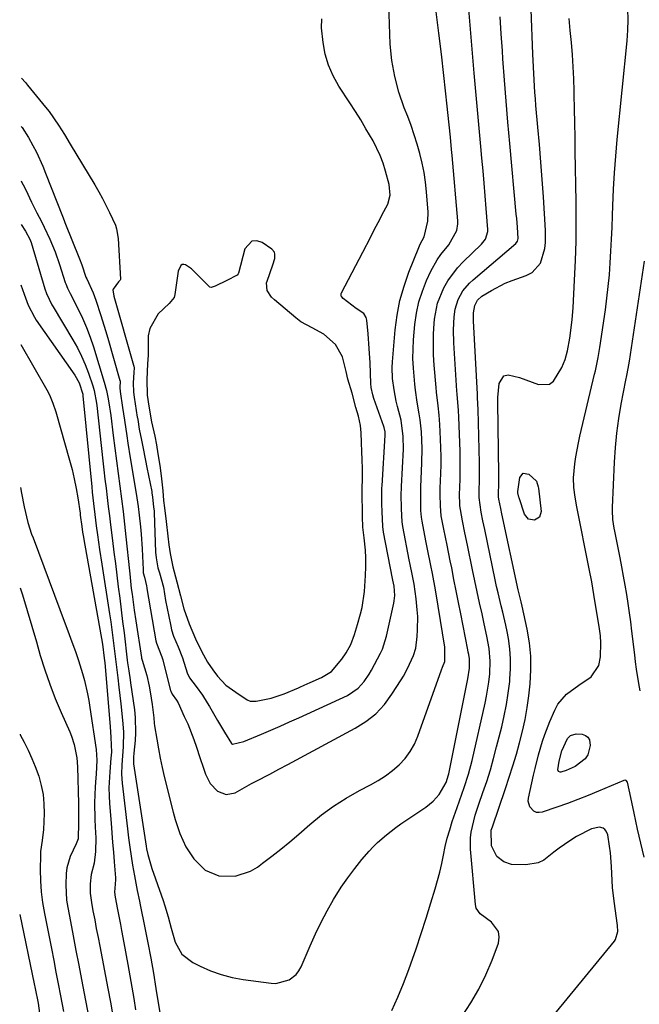
# Model space of a CAD drawing. Units: inches. Extents: x 1836084 to 1841419, y 442232 to 447554.
# Drawn here: x 1836094 to 1836278, y 446985 to 447277 of the extents above; entities that cross this region are included whole.
import ezdxf

# ---------------------------------------------------------------- set-up
doc = ezdxf.new("R2010")
doc.units = ezdxf.units.IN
doc.header["$MEASUREMENT"] = 0
for name, color, linetype in [('1', 7, 'Continuous'), ('7', 7, 'Continuous'), ('8', 7, 'Continuous')]:
    doc.layers.add(name, color=color, linetype=linetype)

msp = doc.modelspace()

# ---------------------------------------------------------------- linework, layer by layer
at = {"layer": '1', "color": 18}
msp.add_polyline3d([(1836195.59, 447129.69, 1904), (1836195.54, 447132.23, 1904), (1836195.47, 447134.78, 1904), (1836195.47, 447137.62, 1904), (1836195.54, 447141.24, 1904), (1836195.52, 447143.77, 1904), (1836195.41, 447146.6, 1904), (1836195.32, 447148.85, 1904), (1836195.22, 447151.64, 1904), (1836195.13, 447154.44, 1904), (1836194.96, 447156.7, 1904), (1836194.4, 447159.44, 1904), (1836193.61, 447162.03, 1904), (1836192.48, 447166.28, 1904), (1836191.23, 447170.42, 1904), (1836190.71, 447172.63, 1904), (1836189.65, 447176.96, 1904), (1836187.5, 447180.67, 1904), (1836184.12, 447183.72, 1904), (1836180.61, 447185.57, 1904), (1836177.29, 447187.4, 1904), (1836175.79, 447188.54, 1904), (1836169.44, 447193.91, 1904), (1836168.58, 447194.73, 1904), (1836167.22, 447196.63, 1904), (1836167.1, 447198.99, 1904), (1836167.24, 447199.46, 1904), (1836168.99, 447204.26, 1904), (1836169.5, 447206.18, 1904), (1836169.57, 447207.45, 1904), (1836169.42, 447208.01, 1904), (1836168.66, 447208.92, 1904), (1836165.81, 447210.92, 1904), (1836164.17, 447211.38, 1904), (1836162.73, 447211.32, 1904), (1836160.64, 447209.02, 1904), (1836158.75, 447201.83, 1904), (1836158.68, 447201.65, 1904), (1836158.33, 447201.24, 1904), (1836155.28, 447199.67, 1904), (1836151.88, 447197.92, 1904), (1836150.66, 447197.58, 1904), (1836150.23, 447197.71, 1904), (1836150.03, 447197.85, 1904), (1836145.32, 447202.57, 1904), (1836144.8, 447203.05, 1904), (1836143.08, 447204.25, 1904), (1836142.51, 447204.39, 1904), (1836142.04, 447204.36, 1904), (1836141.66, 447204.09, 1904), (1836140.9, 447202.39, 1904), (1836140.64, 447201.06, 1904), (1836139.88, 447195.44, 1904), (1836139.64, 447194.59, 1904), (1836138.22, 447192.87, 1904), (1836134.96, 447189.75, 1904), (1836132.47, 447185.44, 1904), (1836131.98, 447183.19, 1904), (1836131.96, 447179.98, 1904), (1836131.99, 447177.47, 1904), (1836131.77, 447174.95, 1904), (1836131.53, 447170.29, 1904), (1836131.69, 447165.65, 1904), (1836132.16, 447162.38, 1904), (1836133.01, 447157.73, 1904), (1836133.98, 447153.48, 1904), (1836134.43, 447150.91, 1904), (1836134.82, 447148.29, 1904), (1836135.4, 447144.79, 1904), (1836135.81, 447141.73, 1904), (1836136.29, 447137.25, 1904), (1836136.57, 447134.44, 1904), (1836136.79, 447132.27, 1904), (1836137.29, 447128.15, 1904), (1836137.83, 447123.83, 1904), (1836138.13, 447121.29, 1904), (1836138.49, 447118.75, 1904), (1836139.33, 447114.78, 1904), (1836140.44, 447110.33, 1904), (1836141.54, 447106.12, 1904), (1836142.6, 447102.31, 1904), (1836144.1, 447097.86, 1904), (1836146.06, 447093.38, 1904), (1836147.78, 447089.74, 1904), (1836149.56, 447086.46, 1904), (1836151.14, 447084.21, 1904), (1836152.56, 447082.37, 1904), (1836155.01, 447079.65, 1904), (1836158.01, 447077.59, 1904), (1836161.3, 447075.33, 1904), (1836162.22, 447074.92, 1904), (1836163.98, 447074.9, 1904), (1836168.49, 447075.78, 1904), (1836172.3, 447077.11, 1904), (1836176.53, 447078.91, 1904), (1836176.96, 447079.09, 1904), (1836178.27, 447079.65, 1904), (1836180.07, 447080.42, 1904), (1836183.41, 447081.95, 1904), (1836186.36, 447083.74, 1904), (1836189.42, 447087.38, 1904), (1836190.7, 447089.22, 1904), (1836192.12, 447091.72, 1904), (1836193.21, 447094.65, 1904), (1836194.04, 447097.64, 1904), (1836194.93, 447100.85, 1904), (1836195.4, 447102.69, 1904), (1836196.11, 447107.41, 1904), (1836196.43, 447112.17, 1904), (1836196.5, 447114.8, 1904), (1836196.55, 447117.43, 1904), (1836196.46, 447119.65, 1904), (1836196, 447123.39, 1904), (1836195.69, 447126.52, 1904), (1836195.59, 447129.69, 1904)], dxfattribs=at)
at = {"layer": '7', "color": 18}
for points in [[(1836225.13, 446981.55, 1916), (1836227.72, 446985.51, 1916), (1836230.09, 446989.58, 1916), (1836232.14, 446993.83, 1916), (1836233.97, 446998.19, 1916), (1836235.83, 447003.15, 1916), (1836236.09, 447004.97, 1916), (1836235.91, 447006.64, 1916), (1836233.81, 447009.43, 1916), (1836230.41, 447011.85, 1916), (1836229.3, 447013.59, 1916), (1836229.08, 447014.6, 1916), (1836227.6, 447031.06, 1916), (1836227.58, 447034.45, 1916), (1836227.78, 447036.13, 1916), (1836228.53, 447039.45, 1916), (1836228.99, 447041.1, 1916), (1836230.05, 447044.36, 1916), (1836231.26, 447047.81, 1916), (1836232.39, 447051.16, 1916), (1836233.46, 447054.54, 1916), (1836234.43, 447057.94, 1916), (1836235.33, 447061.36, 1916), (1836236.82, 447067.29, 1916), (1836237.58, 447070.62, 1916), (1836238.24, 447073.96, 1916), (1836238.77, 447077.34, 1916), (1836239.2, 447080.73, 1916), (1836239.28, 447081.52, 1916), (1836239.47, 447084.52, 1916), (1836239.48, 447087.51, 1916), (1836239.23, 447090.49, 1916), (1836238.81, 447093.47, 1916), (1836238.43, 447095.54, 1916), (1836238.05, 447097.47, 1916), (1836237.19, 447101.3, 1916), (1836236.71, 447103.21, 1916), (1836235.76, 447107.02, 1916), (1836235.32, 447108.94, 1916), (1836234.91, 447110.86, 1916), (1836231.78, 447125.84, 1916), (1836231.25, 447128.4, 1916), (1836230.73, 447130.96, 1916), (1836230.14, 447135.34, 1916), (1836230.13, 447137.66, 1916), (1836230.2, 447140.03, 1916), (1836230.25, 447142.82, 1916), (1836230.24, 447144.21, 1916), (1836230.22, 447145.6, 1916), (1836229.86, 447161.38, 1916), (1836229.7, 447164.83, 1916), (1836229.67, 447165.4, 1916), (1836229.64, 447165.98, 1916), (1836228.51, 447187.72, 1916), (1836228.51, 447190.01, 1916), (1836228.82, 447192.25, 1916), (1836229.64, 447193.79, 1916), (1836230.94, 447194.96, 1916), (1836233.81, 447196.69, 1916), (1836237.81, 447198.81, 1916), (1836239.89, 447199.67, 1916), (1836244.08, 447201.08, 1916), (1836245.86, 447201.99, 1916), (1836248.38, 447204.75, 1916), (1836249.59, 447209.09, 1916), (1836249.8, 447210.86, 1916), (1836249.82, 447214.44, 1916), (1836249.2, 447224.47, 1916), (1836248.86, 447229.62, 1916), (1836248.48, 447234.77, 1916), (1836248.05, 447239.92, 1916), (1836247.59, 447245.06, 1916), (1836246.98, 447251.57, 1916), (1836246.81, 447253.46, 1916), (1836246.66, 447255.35, 1916), (1836246.41, 447259.14, 1916), (1836246.31, 447261.04, 1916), (1836246.13, 447264.83, 1916), (1836246.06, 447266.73, 1916), (1836245.06, 447293.31, 1916)], [(1836094.28, 447216.22, 1912), (1836095.64, 447214.31, 1912), (1836096.88, 447211.92, 1912), (1836097.23, 447210.9, 1912), (1836101.34, 447197.12, 1912), (1836101.81, 447195.74, 1912), (1836103.41, 447192.45, 1912), (1836103.77, 447191.82, 1912), (1836109.64, 447182.05, 1912), (1836110.97, 447179.67, 1912), (1836112.2, 447177.24, 1912), (1836113.27, 447174.74, 1912), (1836114.25, 447172.19, 1912), (1836115.55, 447168.44, 1912), (1836115.98, 447167, 1912), (1836116.62, 447163.31, 1912), (1836116.71, 447162.57, 1912), (1836118.52, 447146.17, 1912), (1836118.83, 447143.46, 1912), (1836119.14, 447140.74, 1912), (1836119.47, 447138.03, 1912), (1836119.8, 447135.31, 1912), (1836120.14, 447132.6, 1912), (1836120.47, 447129.89, 1912), (1836120.81, 447127.17, 1912), (1836121.38, 447122.57, 1912), (1836121.8, 447119.14, 1912), (1836122.24, 447115.72, 1912), (1836122.68, 447112.29, 1912), (1836123.12, 447108.87, 1912), (1836123.56, 447105.44, 1912), (1836123.99, 447102.02, 1912), (1836124.41, 447098.59, 1912), (1836124.82, 447095.16, 1912), (1836125.78, 447087.04, 1912), (1836125.87, 447086.26, 1912), (1836126.21, 447083.9, 1912), (1836126.62, 447081.22, 1912), (1836126.74, 447080.37, 1912), (1836127.9, 447072.35, 1912), (1836128.14, 447070.09, 1912), (1836128.23, 447065.56, 1912), (1836128.08, 447063.29, 1912), (1836127.69, 447059.53, 1912), (1836127.58, 447058.35, 1912), (1836127.61, 447056.38, 1912), (1836131.38, 447031.96, 1912), (1836131.52, 447031.12, 1912), (1836131.86, 447029.45, 1912), (1836133.04, 447025.36, 1912), (1836135.85, 447017.48, 1912), (1836136.41, 447015.86, 1912), (1836136.93, 447014.24, 1912), (1836137.87, 447010.95, 1912), (1836138.77, 447007.65, 1912), (1836140.01, 447003.49, 1912), (1836141.97, 446999.93, 1912), (1836145.18, 446997.42, 1912), (1836147.36, 446996.34, 1912), (1836150.45, 446994.99, 1912), (1836153.6, 446993.86, 1912), (1836156.84, 446993.04, 1912), (1836160.15, 446992.43, 1912), (1836168.5, 446991.32, 1912), (1836169.87, 446991.26, 1912), (1836173.78, 446992.27, 1912), (1836175.91, 446993.92, 1912), (1836176.7, 446994.99, 1912), (1836177.37, 446996.19, 1912), (1836180.03, 447002.43, 1912), (1836181.61, 447005.94, 1912), (1836183.29, 447009.4, 1912), (1836185.09, 447012.79, 1912), (1836186.98, 447016.14, 1912), (1836189.24, 447019.77, 1912), (1836191.16, 447022.59, 1912), (1836193.22, 447025.3, 1912), (1836195.39, 447027.94, 1912), (1836197.53, 447030.42, 1912), (1836198.73, 447031.73, 1912), (1836199.98, 447032.99, 1912), (1836202.65, 447035.34, 1912), (1836205.47, 447037.5, 1912), (1836206.92, 447038.54, 1912), (1836208.38, 447039.55, 1912), (1836214.33, 447043.55, 1912), (1836216.46, 447045.26, 1912), (1836218.26, 447047.29, 1912), (1836220.38, 447050.79, 1912), (1836220.8, 447052.1, 1912), (1836220.97, 447052.76, 1912), (1836221.12, 447053.43, 1912), (1836226.83, 447081.56, 1912), (1836227.28, 447084.69, 1912), (1836227.23, 447087.43, 1912), (1836227.04, 447088.8, 1912), (1836226.92, 447089.47, 1912), (1836226.79, 447090.15, 1912), (1836224.69, 447100.82, 1912), (1836224.02, 447104.22, 1912), (1836223.35, 447107.62, 1912), (1836222.67, 447111.01, 1912), (1836221.99, 447114.41, 1912), (1836221.56, 447116.52, 1912), (1836220.63, 447121.2, 1912), (1836220.16, 447123.54, 1912), (1836219.7, 447125.88, 1912), (1836218.91, 447129.92, 1912), (1836218.63, 447132.88, 1912), (1836218.57, 447136.22, 1912), (1836218.58, 447137.37, 1912), (1836218.61, 447138.12, 1912), (1836218.78, 447142.44, 1912), (1836218.85, 447144.97, 1912), (1836218.87, 447147.5, 1912), (1836218.81, 447150.03, 1912), (1836218.72, 447152.56, 1912), (1836218.48, 447156.97, 1912), (1836218.28, 447159.72, 1912), (1836217.98, 447162.45, 1912), (1836217.51, 447166.55, 1912), (1836217.38, 447167.92, 1912), (1836216.82, 447174.56, 1912), (1836216.64, 447177.64, 1912), (1836216.56, 447180.73, 1912), (1836216.64, 447183.81, 1912), (1836216.83, 447186.9, 1912), (1836216.94, 447188.18, 1912), (1836217.82, 447192.93, 1912), (1836219.63, 447197.42, 1912), (1836220.86, 447199.52, 1912), (1836223.76, 447203.41, 1912), (1836225.42, 447205.19, 1912), (1836230.84, 447210.45, 1912), (1836231.98, 447211.88, 1912), (1836232.76, 447214.14, 1912), (1836232.76, 447214.75, 1912), (1836232.26, 447220.98, 1912), (1836231.96, 447224.72, 1912), (1836231.64, 447228.45, 1912), (1836231.3, 447232.18, 1912), (1836230.95, 447235.91, 1912), (1836230.62, 447239.34, 1912), (1836230.11, 447244.78, 1912), (1836229.61, 447250.23, 1912), (1836229.14, 447255.67, 1912), (1836228.67, 447261.12, 1912), (1836226.31, 447289.65, 1912)], [(1836094.34, 447245.33, 1908), (1836094.56, 447245.03, 1908), (1836096.46, 447242.01, 1908), (1836097.78, 447239.64, 1908), (1836098.82, 447237.65, 1908), (1836100.71, 447233.57, 1908), (1836101.57, 447231.49, 1908), (1836106.56, 447218.67, 1908), (1836106.73, 447218.22, 1908), (1836107.17, 447217.09, 1908), (1836107.26, 447216.87, 1908), (1836111.58, 447206.1, 1908), (1836112.27, 447204.31, 1908), (1836113.52, 447200.67, 1908), (1836113.79, 447200.09, 1908), (1836115.68, 447195.97, 1908), (1836116.45, 447193.84, 1908), (1836117.92, 447189.27, 1908), (1836119.3, 447184.77, 1908), (1836119.97, 447182.51, 1908), (1836123.62, 447169.99, 1908), (1836123.65, 447169.89, 1908), (1836123.59, 447167.83, 1908), (1836123.63, 447166.72, 1908), (1836124.41, 447161.97, 1908), (1836124.96, 447158.27, 1908), (1836125.65, 447153.58, 1908), (1836125.98, 447151.41, 1908), (1836126.68, 447147.06, 1908), (1836128.23, 447137.72, 1908), (1836128.63, 447135.16, 1908), (1836129, 447132.6, 1908), (1836129.32, 447130.03, 1908), (1836129.68, 447126.62, 1908), (1836129.88, 447124.46, 1908), (1836130.18, 447120.13, 1908), (1836130.29, 447117.96, 1908), (1836130.45, 447113.96, 1908), (1836130.46, 447113.63, 1908), (1836130.52, 447112.98, 1908), (1836130.85, 447111.66, 1908), (1836131.49, 447109.09, 1908), (1836131.56, 447108.55, 1908), (1836131.6, 447108.28, 1908), (1836134.29, 447092.77, 1908), (1836134.41, 447092.14, 1908), (1836136.01, 447088.03, 1908), (1836136.34, 447087.15, 1908), (1836136.47, 447086.69, 1908), (1836138.61, 447078.13, 1908), (1836138.67, 447077.91, 1908), (1836139.13, 447077.05, 1908), (1836140.42, 447075.18, 1908), (1836140.83, 447074.4, 1908), (1836142.69, 447070.43, 1908), (1836143.69, 447068.18, 1908), (1836145.5, 447063.61, 1908), (1836146.31, 447061.29, 1908), (1836147.33, 447058.2, 1908), (1836148.4, 447055.03, 1908), (1836149.01, 447053.28, 1908), (1836150.41, 447050.53, 1908), (1836152.52, 447048.28, 1908), (1836155.07, 447047.24, 1908), (1836157.77, 447047.8, 1908), (1836162.67, 447050.48, 1908), (1836164, 447051.2, 1908), (1836168.01, 447053.33, 1908), (1836170.68, 447054.75, 1908), (1836173.35, 447056.17, 1908), (1836193.41, 447066.88, 1908), (1836196.58, 447068.91, 1908), (1836199.5, 447071.22, 1908), (1836202.02, 447073.95, 1908), (1836204.29, 447076.96, 1908), (1836207, 447081.23, 1908), (1836207.68, 447082.34, 1908), (1836208.92, 447084.64, 1908), (1836210.67, 447088.43, 1908), (1836211.33, 447090.68, 1908), (1836211.73, 447094.1, 1908), (1836211.89, 447096.06, 1908), (1836211.92, 447099.99, 1908), (1836211.78, 447101.96, 1908), (1836211.43, 447105.29, 1908), (1836210.82, 447109.66, 1908), (1836210.27, 447112.54, 1908), (1836209.71, 447115.43, 1908), (1836209.42, 447116.87, 1908), (1836207.51, 447126.67, 1908), (1836207.29, 447128.08, 1908), (1836207.1, 447131.94, 1908), (1836207.02, 447136.3, 1908), (1836207.07, 447138.04, 1908), (1836207.09, 447138.58, 1908), (1836207.67, 447149.68, 1908), (1836207.65, 447153.36, 1908), (1836206.97, 447158.21, 1908), (1836205.96, 447162.27, 1908), (1836205.57, 447163.91, 1908), (1836204.92, 447167.21, 1908), (1836204.47, 447170.55, 1908), (1836204.38, 447173.89, 1908), (1836204.46, 447175.57, 1908), (1836205.26, 447184.97, 1908), (1836205.83, 447189.36, 1908), (1836206.66, 447193.69, 1908), (1836207.86, 447197.93, 1908), (1836209.31, 447202.11, 1908), (1836212.23, 447209.44, 1908), (1836212.64, 447210.37, 1908), (1836213.79, 447212.62, 1908), (1836214.95, 447217.26, 1908), (1836215, 447219.9, 1908), (1836214.55, 447225.89, 1908), (1836214.25, 447228.77, 1908), (1836213.83, 447231.63, 1908), (1836213.26, 447234.46, 1908), (1836212.57, 447237.27, 1908), (1836211.76, 447240.05, 1908), (1836210.89, 447242.82, 1908), (1836209.94, 447245.56, 1908), (1836208.94, 447248.28, 1908), (1836207.95, 447250.84, 1908), (1836206.36, 447255.43, 1908), (1836205.1, 447260.11, 1908), (1836204.22, 447264.88, 1908), (1836203.79, 447269.71, 1908), (1836203.31, 447281.61, 1908)], [(1836094.37, 447259.63, 1906), (1836095.55, 447258.32, 1906), (1836096.22, 447257.56, 1906), (1836101.55, 447251.02, 1906), (1836102.57, 447249.73, 1906), (1836105.4, 447245.69, 1906), (1836107.16, 447242.9, 1906), (1836108.87, 447240.08, 1906), (1836116.17, 447227.97, 1906), (1836117.34, 447225.96, 1906), (1836118.46, 447223.93, 1906), (1836120.54, 447219.76, 1906), (1836122.24, 447216.06, 1906), (1836122.61, 447214.97, 1906), (1836123.07, 447212.14, 1906), (1836123.73, 447200.07, 1906), (1836123.72, 447199.94, 1906), (1836123.65, 447199.69, 1906), (1836123.21, 447199.2, 1906), (1836121.57, 447197.03, 1906), (1836121.52, 447196.86, 1906), (1836121.76, 447194.96, 1906), (1836127.65, 447174.55, 1906), (1836127.72, 447174.29, 1906), (1836127.79, 447173.76, 1906), (1836127.75, 447172.41, 1906), (1836127.57, 447169.34, 1906), (1836127.63, 447166.49, 1906), (1836127.83, 447165.02, 1906), (1836128.75, 447159.14, 1906), (1836128.78, 447158.96, 1906), (1836128.86, 447158.43, 1906), (1836129.33, 447155.58, 1906), (1836129.97, 447152.35, 1906), (1836130.38, 447150.32, 1906), (1836131.19, 447146.26, 1906), (1836131.6, 447144.23, 1906), (1836133.03, 447137.08, 1906), (1836133.1, 447136.65, 1906), (1836133.26, 447135.44, 1906), (1836133.56, 447132.53, 1906), (1836133.72, 447131.25, 1906), (1836133.74, 447130.94, 1906), (1836133.75, 447130.79, 1906), (1836134.19, 447119.13, 1906), (1836134.31, 447117.44, 1906), (1836134.84, 447114.42, 1906), (1836135.34, 447112.99, 1906), (1836136.55, 447108.74, 1906), (1836137.14, 447104.79, 1906), (1836138.55, 447097.64, 1906), (1836138.66, 447097.13, 1906), (1836138.9, 447096.12, 1906), (1836139.51, 447094.16, 1906), (1836140.89, 447091.01, 1906), (1836142.19, 447087.78, 1906), (1836143.52, 447083.33, 1906), (1836144.27, 447081.87, 1906), (1836146.21, 447079.25, 1906), (1836148.07, 447076.68, 1906), (1836149.51, 447074.47, 1906), (1836150.19, 447073.34, 1906), (1836152.57, 447069.16, 1906), (1836154.58, 447065.75, 1906), (1836156.66, 447062.39, 1906), (1836156.95, 447062.22, 1906), (1836157.02, 447062.21, 1906), (1836160.35, 447062.98, 1906), (1836165.54, 447065.15, 1906), (1836168.34, 447066.34, 1906), (1836171.13, 447067.54, 1906), (1836173.9, 447068.77, 1906), (1836176.67, 447070.02, 1906), (1836191.05, 447076.62, 1906), (1836194.27, 447078.82, 1906), (1836196.01, 447080.8, 1906), (1836197.5, 447082.98, 1906), (1836198.17, 447084.13, 1906), (1836200.88, 447089.16, 1906), (1836201.48, 447090.37, 1906), (1836202.68, 447094.17, 1906), (1836204.83, 447103.97, 1906), (1836204.96, 447104.72, 1906), (1836205.09, 447106.23, 1906), (1836204.92, 447108.98, 1906), (1836204.57, 447110.84, 1906), (1836204.48, 447111.3, 1906), (1836201.82, 447125.04, 1906), (1836201.56, 447126.68, 1906), (1836201.33, 447131.13, 1906), (1836201.29, 447133.37, 1906), (1836201.25, 447136.18, 1906), (1836201.31, 447138.18, 1906), (1836201.34, 447138.81, 1906), (1836202.24, 447153.76, 1906), (1836202.22, 447154.76, 1906), (1836201.96, 447156.07, 1906), (1836201.86, 447156.38, 1906), (1836198.93, 447164.66, 1906), (1836198.59, 447165.74, 1906), (1836198.16, 447167.96, 1906), (1836198.06, 447169.09, 1906), (1836197.77, 447175.22, 1906), (1836197.52, 447179.5, 1906), (1836197.18, 447183.78, 1906), (1836196.81, 447187.84, 1906), (1836196.61, 447188.68, 1906), (1836195.89, 447189.84, 1906), (1836193.69, 447191.35, 1906), (1836189.82, 447194.26, 1906), (1836189.38, 447194.76, 1906), (1836189.23, 447195.04, 1906), (1836189.18, 447195.5, 1906), (1836189.26, 447195.81, 1906), (1836189.32, 447195.95, 1906), (1836195.62, 447208.03, 1906), (1836197.91, 447212.42, 1906), (1836199.05, 447214.62, 1906), (1836200.19, 447216.82, 1906), (1836201.91, 447220.14, 1906), (1836203.01, 447222.29, 1906), (1836203.72, 447224.95, 1906), (1836203.46, 447228.08, 1906), (1836202.37, 447232.08, 1906), (1836201.64, 447234.4, 1906), (1836200.79, 447236.68, 1906), (1836198.66, 447241.05, 1906), (1836196.58, 447244.65, 1906), (1836195.03, 447247.23, 1906), (1836193.42, 447249.78, 1906), (1836191.79, 447252.31, 1906), (1836188.54, 447257.21, 1906), (1836186.82, 447260.27, 1906), (1836185.41, 447263.44, 1906), (1836184.47, 447266.78, 1906), (1836183.84, 447270.23, 1906), (1836183.38, 447274.58, 1906), (1836183.47, 447277.25, 1906)], [(1836204.24, 446983.23, 1914), (1836206.06, 446987.22, 1914), (1836207.72, 446991.27, 1914), (1836209.28, 446995.37, 1914), (1836209.87, 446997.03, 1914), (1836211.44, 447001.52, 1914), (1836212.96, 447006.03, 1914), (1836214.42, 447010.56, 1914), (1836215.83, 447015.1, 1914), (1836217.09, 447019.27, 1914), (1836217.8, 447021.75, 1914), (1836218.45, 447024.24, 1914), (1836219.03, 447026.76, 1914), (1836219.55, 447029.28, 1914), (1836220.08, 447031.8, 1914), (1836220.69, 447034.31, 1914), (1836221.4, 447036.78, 1914), (1836222.18, 447039.24, 1914), (1836223.62, 447043.44, 1914), (1836225.01, 447047.38, 1914), (1836225.72, 447049.35, 1914), (1836227.02, 447053.31, 1914), (1836228.07, 447057.34, 1914), (1836231.92, 447074.36, 1914), (1836232.35, 447076.41, 1914), (1836233.01, 447080.54, 1914), (1836233.3, 447083.05, 1914), (1836233.42, 447086.79, 1914), (1836233.09, 447090.51, 1914), (1836232.45, 447094.22, 1914), (1836231.67, 447097.89, 1914), (1836231.01, 447100.77, 1914), (1836230.28, 447104.05, 1914), (1836229.55, 447107.32, 1914), (1836228.85, 447110.6, 1914), (1836228.17, 447113.89, 1914), (1836226.67, 447121.18, 1914), (1836225.94, 447124.8, 1914), (1836225.22, 447128.42, 1914), (1836224.56, 447131.79, 1914), (1836224.43, 447132.8, 1914), (1836224.34, 447136.73, 1914), (1836224.37, 447137.89, 1914), (1836224.48, 447141.24, 1914), (1836224.53, 447143.2, 1914), (1836224.53, 447147.13, 1914), (1836224.48, 447149.09, 1914), (1836224.12, 447159.16, 1914), (1836224.02, 447161.11, 1914), (1836223.63, 447165.98, 1914), (1836223.56, 447166.95, 1914), (1836222.62, 447181.14, 1914), (1836222.51, 447184.99, 1914), (1836222.69, 447188.83, 1914), (1836222.99, 447191.14, 1914), (1836223.87, 447193.96, 1914), (1836225.35, 447196.56, 1914), (1836227.26, 447198.85, 1914), (1836228.36, 447199.88, 1914), (1836241.01, 447210.6, 1914), (1836241.55, 447211.26, 1914), (1836241.74, 447212.07, 1914), (1836241.48, 447215.47, 1914), (1836241.27, 447218.02, 1914), (1836241.16, 447219.3, 1914), (1836239.24, 447240.28, 1914), (1836238.69, 447246.54, 1914), (1836238.16, 447252.79, 1914), (1836237.68, 447259.05, 1914), (1836237.21, 447265.31, 1914), (1836237.04, 447267.74, 1914), (1836236.7, 447272.79, 1914), (1836236.37, 447277.83, 1914)], [(1836247.68, 446976.22, 1918), (1836270.25, 447003.77, 1918), (1836270.6, 447004.28, 1918), (1836271.29, 447006.6, 1918), (1836271.22, 447008.46, 1918), (1836270.19, 447015.65, 1918), (1836269.73, 447019.73, 1918), (1836269.59, 447021.77, 1918), (1836269.42, 447025.87, 1918), (1836269.07, 447029.95, 1918), (1836268.8, 447031.98, 1918), (1836268.3, 447035.31, 1918), (1836267.86, 447036.42, 1918), (1836267.46, 447036.86, 1918), (1836266.97, 447037.23, 1918), (1836265.81, 447037.59, 1918), (1836263.48, 447037.03, 1918), (1836259.01, 447034.84, 1918), (1836257.01, 447033.54, 1918), (1836253.83, 447031.33, 1918), (1836252.31, 447030.13, 1918), (1836249.29, 447027.82, 1918), (1836247.66, 447027, 1918), (1836244.02, 447026.36, 1918), (1836239.77, 447026.5, 1918), (1836237.43, 447027.3, 1918), (1836235.42, 447028.85, 1918), (1836233.78, 447032.06, 1918), (1836233.75, 447036.64, 1918), (1836233.9, 447037.15, 1918), (1836234.07, 447037.65, 1918), (1836237.95, 447049.01, 1918), (1836239.07, 447052.38, 1918), (1836240.15, 447055.77, 1918), (1836241.17, 447059.18, 1918), (1836242.14, 447062.6, 1918), (1836243, 447066.05, 1918), (1836243.76, 447069.51, 1918), (1836244.35, 447073.01, 1918), (1836244.83, 447076.53, 1918), (1836245.24, 447080.09, 1918), (1836245.5, 447084.17, 1918), (1836245.5, 447088.23, 1918), (1836245.09, 447092.27, 1918), (1836244.41, 447096.3, 1918), (1836242.92, 447103.13, 1918), (1836242.63, 447104.33, 1918), (1836241.69, 447107.91, 1918), (1836236.87, 447130.5, 1918), (1836236.55, 447132, 1918), (1836235.99, 447134.79, 1918), (1836235.91, 447135.53, 1918), (1836235.88, 447136.92, 1918), (1836235.93, 447138.82, 1918), (1836235.96, 447141.28, 1918), (1836235.95, 447142.1, 1918), (1836235.68, 447163.6, 1918), (1836235.68, 447163.95, 1918), (1836235.69, 447165, 1918), (1836236.06, 447169.06, 1918), (1836237.49, 447171.36, 1918), (1836238.71, 447171.7, 1918), (1836242.06, 447170.91, 1918), (1836243.94, 447170.2, 1918), (1836247.72, 447168.82, 1918), (1836247.75, 447168.81, 1918), (1836250.97, 447168.88, 1918), (1836252.24, 447169.77, 1918), (1836254.69, 447173.88, 1918), (1836255.67, 447176.26, 1918), (1836256.34, 447178.75, 1918), (1836257.03, 447182.57, 1918), (1836257.56, 447186.4, 1918), (1836257.75, 447188.11, 1918), (1836258.02, 447191.55, 1918), (1836258.46, 447199.71, 1918), (1836258.72, 447205.52, 1918), (1836258.89, 447211.33, 1918), (1836258.94, 447217.13, 1918), (1836258.9, 447222.95, 1918), (1836258.64, 447237.95, 1918), (1836258.57, 447242.13, 1918), (1836258.5, 447246.31, 1918), (1836258.42, 447250.49, 1918), (1836258.35, 447254.67, 1918), (1836258.33, 447255.87, 1918), (1836258.22, 447259.45, 1918), (1836258.06, 447263.02, 1918), (1836257.82, 447266.59, 1918), (1836257.53, 447270.15, 1918), (1836257.17, 447273.71, 1918), (1836256.79, 447277.27, 1918)], [(1836277.86, 447078.02, 1922), (1836277.49, 447080.15, 1922), (1836276.83, 447084.41, 1922), (1836276.54, 447086.54, 1922), (1836276.27, 447088.68, 1922), (1836275.45, 447095.66, 1922), (1836275.11, 447098.4, 1922), (1836274.75, 447101.13, 1922), (1836274.35, 447103.86, 1922), (1836273.93, 447106.59, 1922), (1836273.48, 447109.31, 1922), (1836273, 447112.02, 1922), (1836272.49, 447114.73, 1922), (1836271.97, 447117.44, 1922), (1836270.38, 447125.3, 1922), (1836270.22, 447126.18, 1922), (1836269.83, 447128.82, 1922), (1836269.7, 447131.48, 1922), (1836269.72, 447132.37, 1922), (1836270.31, 447145.78, 1922), (1836270.59, 447150.1, 1922), (1836271, 447154.4, 1922), (1836271.59, 447158.68, 1922), (1836272.3, 447162.95, 1922), (1836273.63, 447170.05, 1922), (1836273.91, 447171.47, 1922), (1836274.33, 447173.58, 1922), (1836274.7, 447175.71, 1922), (1836279.14, 447205.35, 1922)], [(1836094.24, 447198.33, 1914), (1836095.17, 447195.62, 1914), (1836096.35, 447192.33, 1914), (1836098.24, 447188.75, 1914), (1836098.8, 447187.9, 1914), (1836110.2, 447171.56, 1914), (1836111.46, 447169.34, 1914), (1836112.58, 447165.97, 1914), (1836112.63, 447165.48, 1914), (1836115.24, 447138.49, 1914), (1836115.41, 447136.84, 1914), (1836115.76, 447133.53, 1914), (1836116.14, 447130.23, 1914), (1836116.56, 447126.93, 1914), (1836116.93, 447124.24, 1914), (1836117.55, 447119.91, 1914), (1836118.21, 447115.58, 1914), (1836120.53, 447100.85, 1914), (1836120.89, 447098.48, 1914), (1836121.54, 447093.73, 1914), (1836122.13, 447088.98, 1914), (1836122.69, 447084.21, 1914), (1836122.97, 447081.83, 1914), (1836123.29, 447079.03, 1914), (1836123.84, 447074.16, 1914), (1836124.36, 447069.29, 1914), (1836124.69, 447065.84, 1914), (1836124.59, 447061.39, 1914), (1836124.35, 447058.7, 1914), (1836124.12, 447056.01, 1914), (1836124.04, 447053.32, 1914), (1836124.23, 447050.63, 1914), (1836125.83, 447037.08, 1914), (1836126.16, 447034.39, 1914), (1836126.53, 447031.69, 1914), (1836126.94, 447029, 1914), (1836127.37, 447026.32, 1914), (1836127.91, 447023.11, 1914), (1836128.3, 447020.96, 1914), (1836128.73, 447018.83, 1914), (1836129.4, 447015.63, 1914), (1836129.62, 447014.56, 1914), (1836131.02, 447007.74, 1914), (1836131.91, 447003.26, 1914), (1836132.76, 446998.77, 1914), (1836133.54, 446994.27, 1914), (1836134.28, 446989.76, 1914), (1836135.9, 446979.52, 1914)], [(1836094.21, 447180.62, 1916), (1836101.91, 447167.26, 1916), (1836102.74, 447165.7, 1916), (1836103.73, 447163.24, 1916), (1836104.55, 447160.72, 1916), (1836108.67, 447146.39, 1916), (1836109.4, 447143.62, 1916), (1836110.07, 447140.83, 1916), (1836110.62, 447138.02, 1916), (1836111.09, 447135.19, 1916), (1836111.76, 447130.63, 1916), (1836111.84, 447130.07, 1916), (1836112.26, 447126.7, 1916), (1836112.52, 447125.03, 1916), (1836112.76, 447123.55, 1916), (1836112.89, 447122.81, 1916), (1836118.39, 447091.8, 1916), (1836118.95, 447087.69, 1916), (1836119.02, 447087, 1916), (1836119.08, 447086.31, 1916), (1836120.69, 447067.39, 1916), (1836120.95, 447064.2, 1916), (1836121.11, 447059.83, 1916), (1836120.95, 447058.07, 1916), (1836120.57, 447053.96, 1916), (1836120.33, 447049.26, 1916), (1836120.38, 447046.91, 1916), (1836120.51, 447044.55, 1916), (1836120.97, 447038.76, 1916), (1836121.2, 447035.91, 1916), (1836121.43, 447033.05, 1916), (1836121.66, 447030.19, 1916), (1836121.88, 447027.34, 1916), (1836122.26, 447022.55, 1916), (1836122.28, 447022.09, 1916), (1836122.21, 447020.7, 1916), (1836122.01, 447018.3, 1916), (1836122.15, 447016.83, 1916), (1836122.85, 447013.15, 1916), (1836123.72, 447008.71, 1916), (1836124.06, 447006.92, 1916), (1836124.74, 447003.33, 1916), (1836125.92, 446996.89, 1916), (1836126.53, 446993.54, 1916), (1836127.12, 446990.18, 1916), (1836127.68, 446986.81, 1916), (1836128.23, 446983.44, 1916)], [(1836094.12, 447138.24, 1918), (1836094.43, 447136.56, 1918), (1836095.21, 447132.53, 1918), (1836096.33, 447127.89, 1918), (1836097.42, 447124.48, 1918), (1836097.83, 447123.35, 1918), (1836107.4, 447097.85, 1918), (1836108.19, 447095.73, 1918), (1836108.97, 447093.61, 1918), (1836110.49, 447089.35, 1918), (1836111.29, 447087.01, 1918), (1836112.5, 447083.08, 1918), (1836113.05, 447081.1, 1918), (1836113.99, 447077.11, 1918), (1836114.37, 447075.09, 1918), (1836114.7, 447073.06, 1918), (1836116.51, 447060.6, 1918), (1836116.73, 447057.46, 1918), (1836116.55, 447053.27, 1918), (1836116.47, 447052.22, 1918), (1836116.27, 447049.53, 1918), (1836116.14, 447047.14, 1918), (1836116.07, 447044.74, 1918), (1836116.17, 447039.95, 1918), (1836116.3, 447037.57, 1918), (1836116.41, 447034.4, 1918), (1836116.38, 447030.4, 1918), (1836115.94, 447026.93, 1918), (1836115.11, 447023.53, 1918), (1836114.8, 447020.78, 1918), (1836114.8, 447018.02, 1918), (1836115.14, 447015.28, 1918), (1836115.61, 447012.76, 1918), (1836116.11, 447010.14, 1918), (1836116.6, 447007.52, 1918), (1836117.1, 447004.9, 1918), (1836117.6, 447002.28, 1918), (1836120.01, 446989.77, 1918), (1836120.77, 446985.72, 1918), (1836121.5, 446981.65, 1918)], [(1836093.98, 447065.1, 1922), (1836094.04, 447064.96, 1922), (1836095.23, 447062.73, 1922), (1836096.42, 447060.36, 1922), (1836097.52, 447057.96, 1922), (1836098.5, 447055.51, 1922), (1836099.51, 447052.68, 1922), (1836100.25, 447049.97, 1922), (1836100.8, 447047.23, 1922), (1836101.06, 447044.45, 1922), (1836101.12, 447041.64, 1922), (1836100.96, 447036.92, 1922), (1836100.49, 447033.66, 1922), (1836100.06, 447030.4, 1922), (1836100.02, 447029.3, 1922), (1836099.99, 447024.96, 1922), (1836100.07, 447021.7, 1922), (1836100.28, 447018.45, 1922), (1836100.68, 447015.21, 1922), (1836101.22, 447012, 1922), (1836103.27, 447001.59, 1922), (1836103.95, 446998.09, 1922), (1836104.63, 446994.59, 1922), (1836105.3, 446991.09, 1922), (1836105.97, 446987.59, 1922), (1836106.84, 446982.95, 1922)], [(1836256.38, 447063.9, 1922), (1836257.27, 447064.71, 1922), (1836258.92, 447065.27, 1922), (1836260.71, 447065.14, 1922), (1836261.67, 447064.79, 1922), (1836262.42, 447064.26, 1922), (1836262.86, 447063.45, 1922), (1836263.08, 447061.77, 1922), (1836262.38, 447059.01, 1922), (1836261.56, 447057.87, 1922), (1836258.61, 447055.57, 1922), (1836255.96, 447054.33, 1922), (1836254.39, 447053.85, 1922), (1836254.15, 447053.86, 1922), (1836253.71, 447054.12, 1922), (1836253.45, 447054.59, 1922), (1836253.88, 447057.14, 1922), (1836254.68, 447060.16, 1922), (1836256.38, 447063.9, 1922)], [(1836093.87, 447011.71, 1924), (1836098.2, 446991.16, 1924), (1836098.49, 446989.72, 1924), (1836099.33, 446985.37, 1924), (1836099.91, 446980.99, 1924)]]:
    msp.add_polyline3d(points, dxfattribs=at)
at = {"layer": '8', "color": 18}
for points in [[(1836279.06, 447028.65, 1920), (1836277.13, 447036.97, 1920), (1836276.07, 447041.68, 1920), (1836275.09, 447046.41, 1920), (1836274.16, 447050.93, 1920), (1836273.78, 447051.37, 1920), (1836273.42, 447051.49, 1920), (1836273.04, 447051.43, 1920), (1836265.52, 447048.22, 1920), (1836262.48, 447046.96, 1920), (1836259.42, 447045.75, 1920), (1836256.33, 447044.61, 1920), (1836253.22, 447043.52, 1920), (1836248.83, 447042.03, 1920), (1836247.95, 447041.9, 1920), (1836247.12, 447041.96, 1920), (1836246.36, 447042.3, 1920), (1836245.14, 447043.59, 1920), (1836244.69, 447045.26, 1920), (1836244.75, 447046.17, 1920), (1836246.25, 447052.95, 1920), (1836246.72, 447054.99, 1920), (1836247.75, 447059.05, 1920), (1836248.92, 447063.07, 1920), (1836249.58, 447065.05, 1920), (1836251.11, 447068.94, 1920), (1836252.56, 447072.29, 1920), (1836253.51, 447074.03, 1920), (1836256.02, 447076.99, 1920), (1836259.74, 447079.63, 1920), (1836263.35, 447082.19, 1920), (1836265.68, 447085.51, 1920), (1836266.11, 447088.09, 1920), (1836266.24, 447092.22, 1920), (1836266.09, 447094.28, 1920), (1836265.84, 447096.34, 1920), (1836264.18, 447106.51, 1920), (1836263.52, 447110.34, 1920), (1836262.79, 447114.16, 1920), (1836259.09, 447132.53, 1920), (1836258.6, 447135.38, 1920), (1836258.26, 447138.26, 1920), (1836258.16, 447141.15, 1920), (1836258.53, 447145.29, 1920), (1836258.83, 447147.36, 1920), (1836259.57, 447151.47, 1920), (1836260.02, 447153.51, 1920), (1836264.38, 447171.88, 1920), (1836264.61, 447172.86, 1920), (1836265.45, 447176.8, 1920), (1836265.96, 447179.78, 1920), (1836267.59, 447190.9, 1920), (1836268.05, 447194.38, 1920), (1836268.45, 447197.86, 1920), (1836268.77, 447201.36, 1920), (1836269.03, 447204.86, 1920), (1836269.22, 447208.37, 1920), (1836269.4, 447211.87, 1920), (1836269.55, 447215.38, 1920), (1836269.68, 447218.89, 1920), (1836269.78, 447221.74, 1920), (1836269.99, 447226.67, 1920), (1836270.28, 447231.59, 1920), (1836270.66, 447236.51, 1920), (1836271.1, 447241.43, 1920), (1836274.06, 447270.71, 1920), (1836274.27, 447273.83, 1920), (1836274.35, 447276.95, 1920), (1836274.22, 447280.08, 1920)], [(1836094.31, 447229.14, 1910), (1836094.55, 447228.7, 1910), (1836094.93, 447227.98, 1910), (1836095.65, 447226.53, 1910), (1836097.37, 447222.87, 1910), (1836098.96, 447219.7, 1910), (1836100.29, 447217.18, 1910), (1836101.17, 447215.49, 1910), (1836102.85, 447211.85, 1910), (1836104.38, 447208.15, 1910), (1836105.69, 447204.36, 1910), (1836107.37, 447199.04, 1910), (1836107.51, 447198.62, 1910), (1836108.02, 447197.39, 1910), (1836108.41, 447196.59, 1910), (1836108.61, 447196.19, 1910), (1836108.81, 447195.79, 1910), (1836111.17, 447191.17, 1910), (1836112.48, 447188.44, 1910), (1836113.69, 447185.66, 1910), (1836114.76, 447182.82, 1910), (1836115.72, 447179.95, 1910), (1836118.92, 447169.48, 1910), (1836119.58, 447167.06, 1910), (1836120.1, 447164.6, 1910), (1836120.51, 447162.12, 1910), (1836120.69, 447160.88, 1910), (1836120.86, 447159.63, 1910), (1836121.63, 447153.64, 1910), (1836122.12, 447149.9, 1910), (1836122.61, 447146.16, 1910), (1836123.11, 447142.42, 1910), (1836123.61, 447138.68, 1910), (1836124.1, 447134.94, 1910), (1836124.56, 447131.19, 1910), (1836124.99, 447127.44, 1910), (1836125.38, 447123.69, 1910), (1836126.41, 447113.55, 1910), (1836126.5, 447112.68, 1910), (1836126.97, 447108.34, 1910), (1836127.19, 447106.61, 1910), (1836127.83, 447101.95, 1910), (1836128.31, 447098.77, 1910), (1836129.99, 447087.86, 1910), (1836130.04, 447087.63, 1910), (1836130.19, 447087.07, 1910), (1836131.57, 447082.58, 1910), (1836132.31, 447079.35, 1910), (1836132.61, 447077.73, 1910), (1836133.2, 447073.92, 1910), (1836133.61, 447070, 1910), (1836133.79, 447068.43, 1910), (1836133.9, 447067.65, 1910), (1836134.52, 447063.62, 1910), (1836134.99, 447060.83, 1910), (1836135.51, 447058.06, 1910), (1836136.11, 447055.3, 1910), (1836136.76, 447052.55, 1910), (1836139.43, 447042, 1910), (1836140.01, 447039.88, 1910), (1836141.39, 447035.73, 1910), (1836143.13, 447031.74, 1910), (1836145.49, 447028.14, 1910), (1836148.92, 447024.82, 1910), (1836152.94, 447023.11, 1910), (1836157.81, 447023.05, 1910), (1836162.29, 447024.5, 1910), (1836164.36, 447025.73, 1910), (1836165.91, 447026.86, 1910), (1836168.66, 447028.93, 1910), (1836171.36, 447031.04, 1910), (1836174.02, 447033.23, 1910), (1836176.63, 447035.46, 1910), (1836179.96, 447038.38, 1910), (1836183.41, 447041.2, 1910), (1836186.98, 447043.84, 1910), (1836190.74, 447046.21, 1910), (1836194.61, 447048.41, 1910), (1836197.9, 447050.13, 1910), (1836200.16, 447051.42, 1910), (1836202.34, 447052.83, 1910), (1836204.4, 447054.4, 1910), (1836206.39, 447056.09, 1910), (1836208.15, 447057.96, 1910), (1836209.7, 447059.98, 1910), (1836210.95, 447062.19, 1910), (1836211.98, 447064.55, 1910), (1836218.96, 447084.24, 1910), (1836219.23, 447084.98, 1910), (1836219.95, 447086.73, 1910), (1836220.01, 447090.28, 1910), (1836219.92, 447090.93, 1910), (1836218, 447103.05, 1910), (1836217.18, 447107.91, 1910), (1836216.27, 447112.76, 1910), (1836215.79, 447115.17, 1910), (1836214.83, 447120.01, 1910), (1836214.36, 447122.43, 1910), (1836213.21, 447128.29, 1910), (1836213.02, 447129.49, 1910), (1836212.88, 447131.5, 1910), (1836212.81, 447134.78, 1910), (1836212.8, 447136.52, 1910), (1836212.82, 447137.43, 1910), (1836212.83, 447137.89, 1910), (1836212.85, 447138.35, 1910), (1836213.18, 447145.55, 1910), (1836213.25, 447149.82, 1910), (1836213, 447154.8, 1910), (1836212.64, 447158.34, 1910), (1836212.39, 447160.1, 1910), (1836211.79, 447163.61, 1910), (1836211.28, 447167.13, 1910), (1836211.06, 447168.9, 1910), (1836210.62, 447173.69, 1910), (1836210.51, 447176.48, 1910), (1836210.56, 447179.26, 1910), (1836210.71, 447182.04, 1910), (1836211.1, 447186.63, 1910), (1836211.57, 447190, 1910), (1836212.26, 447193.3, 1910), (1836213.3, 447196.52, 1910), (1836214.57, 447199.67, 1910), (1836215.84, 447202.42, 1910), (1836217.67, 447205.75, 1910), (1836218.75, 447207.31, 1910), (1836221.11, 447210.21, 1910), (1836223.48, 447214.49, 1910), (1836223.79, 447216.39, 1910), (1836223.77, 447217.37, 1910), (1836222.12, 447236.68, 1910), (1836221.95, 447238.51, 1910), (1836221.61, 447242.17, 1910), (1836221.24, 447245.83, 1910), (1836220.85, 447249.49, 1910), (1836220.65, 447251.32, 1910), (1836219.64, 447260.46, 1910), (1836218.93, 447266.73, 1910), (1836218.2, 447273, 1910), (1836217.43, 447279.26, 1910)], [(1836241.66, 447136.73, 1920), (1836241.66, 447137.13, 1920), (1836242.18, 447141.2, 1920), (1836243.21, 447142.49, 1920), (1836244.84, 447142.27, 1920), (1836247.17, 447140.14, 1920), (1836247.65, 447138.5, 1920), (1836247.72, 447138.08, 1920), (1836248.5, 447131.15, 1920), (1836248.03, 447129.46, 1920), (1836246.53, 447128.56, 1920), (1836244.74, 447128.92, 1920), (1836243.61, 447130.34, 1920), (1836242, 447135.16, 1920), (1836241.93, 447135.38, 1920), (1836241.66, 447136.73, 1920)], [(1836094.06, 447108.52, 1920), (1836094.72, 447106.42, 1920), (1836096.13, 447101.78, 1920), (1836097.5, 447097.13, 1920), (1836098.85, 447092.48, 1920), (1836099.99, 447088.49, 1920), (1836101.32, 447084.2, 1920), (1836102.77, 447079.95, 1920), (1836104.39, 447075.76, 1920), (1836106.13, 447071.61, 1920), (1836108.71, 447065.84, 1920), (1836109.21, 447064.6, 1920), (1836110.04, 447062.07, 1920), (1836110.81, 447058.13, 1920), (1836111.01, 447055.47, 1920), (1836111.29, 447044.61, 1920), (1836111.3, 447043.8, 1920), (1836111.33, 447038.96, 1920), (1836111.23, 447034.12, 1920), (1836110.66, 447032.59, 1920), (1836108.8, 447028.86, 1920), (1836107.86, 447025.55, 1920), (1836107.64, 447023.82, 1920), (1836107.52, 447020.5, 1920), (1836107.8, 447015.97, 1920), (1836108.15, 447013.72, 1920), (1836108.93, 447009.61, 1920), (1836109.75, 447005.31, 1920), (1836110.57, 447001, 1920), (1836111.39, 446996.7, 1920), (1836112.21, 446992.4, 1920), (1836114.67, 446979.49, 1920)]]:
    msp.add_polyline3d(points, dxfattribs=at)

doc.saveas('drawing.dxf')
